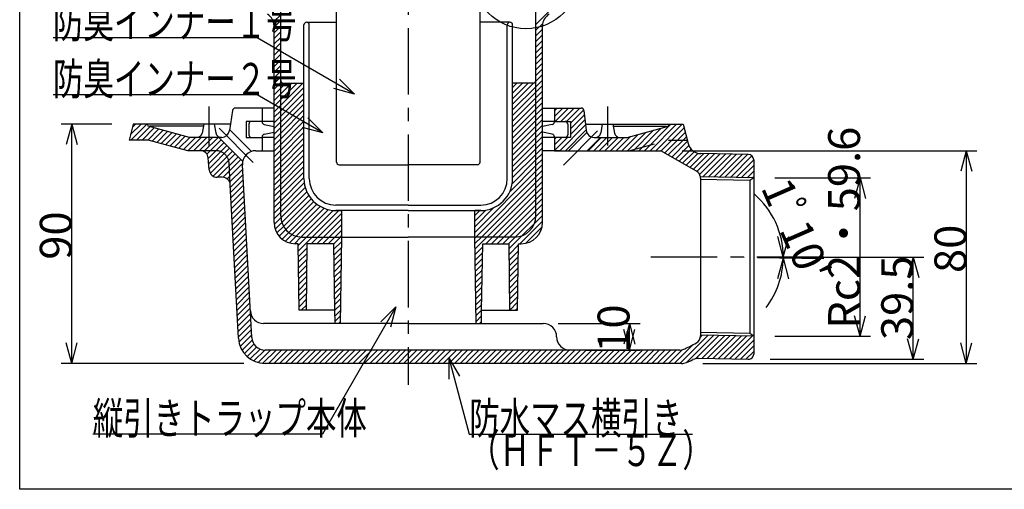
# Model space of a CAD drawing. Extents: x 96 to 2311, y 93 to 1536.
# Drawn here: x 96 to 837, y 96 to 449 of the extents above; entities that cross this region are included whole.
import ezdxf

# ---------------------------------------------------------------- set-up
doc = ezdxf.new("R2010")
doc.units = 0
doc.header["$LTSCALE"] = 8
doc.header["$MEASUREMENT"] = 0
doc.linetypes.add('CENTER1', pattern=[10, 6.25, -1.25, 1.25, -1.25])
doc.linetypes.add('DASHED2', pattern=[5, 2.5, -2.5])
for name, color, linetype in [('_0-8_枠中線', 7, 'CONTINUOUS'), ('_0-E_極細4', 7, 'CONTINUOUS'), ('_1-1_寸法4', 7, 'CONTINUOUS')]:
    doc.layers.add(name, color=color, linetype=linetype)
doc.styles.get("Standard").update_dxf_attribs({"font": 'txt', "bigfont": 'bigfont.shx'})

msp = doc.modelspace()

# ---------------------------------------------------------------- linework, layer by layer
at = {"layer": '_0-8_枠中線', "color": 5, "linetype": 'Continuous'}
for p, q in [((96, 96), (96, 1536)), ((2280, 96), (96, 96))]:
    msp.add_line(p, q, dxfattribs=at)
at = {"layer": '_0-E_極細4', "color": 6, "linetype": 'CENTER1'}
for p, q in [((388.47, 522.85), (388.47, 174.69)), ((238.47, 383.88), (238.47, 354.67)), ((538.47, 383.88), (538.47, 354.67)), ((246.01, 367.57), (271.69, 341.89)), ((530.94, 365.57), (505.26, 339.89)), ((700.91, 270.69), (569.52, 270.69)), ((701.29, 269.26), (622.94, 270.74))]:
    msp.add_line(p, q, dxfattribs=at)
at = {"layer": '_0-E_極細4', "color": 6, "linetype": 'Continuous'}
for p, q in [((334.47, 342.11), (334.47, 460.06)), ((442.47, 342.11), (442.47, 460.06)), ((287.06, 447.49), (292.47, 452.9)), ((292.47, 403.54), (292.47, 457.69)), ((484.47, 403.54), (484.47, 457.69)), ((484.47, 445.5), (494.47, 455.5)), ((287.47, 443.66), (292.47, 448.66)), ((309.97, 329.69), (309.97, 445.29)), ((311.97, 447.29), (334.47, 447.29)), ((313.97, 329.69), (313.97, 445.29)), ((464.97, 447.29), (442.47, 447.29)), ((462.97, 329.69), (462.97, 445.29)), ((466.97, 329.69), (466.97, 445.29)), ((484.47, 441.26), (489.63, 446.42)), ((287.47, 296.69), (287.47, 444.63)), ((287.47, 439.42), (292.47, 444.42)), ((287.47, 435.17), (292.47, 440.17)), ((484.47, 437.01), (489.47, 442.01)), ((484.47, 432.77), (489.47, 437.77)), ((489.47, 296.69), (489.47, 444.63)), ((287.47, 430.93), (292.47, 435.93)), ((287.47, 426.69), (292.47, 431.69)), ((484.47, 428.53), (489.47, 433.53)), ((287.47, 422.45), (292.47, 427.45)), ((287.47, 418.2), (292.47, 423.2)), ((484.47, 424.29), (489.47, 429.29)), ((484.47, 420.04), (489.47, 425.04)), ((287.47, 413.96), (292.47, 418.96)), ((484.47, 415.8), (489.47, 420.8)), ((484.47, 411.56), (489.47, 416.56)), ((287.47, 409.72), (292.47, 414.72)), ((287.47, 405.48), (292.47, 410.48)), ((484.47, 407.31), (489.47, 412.31)), ((484.47, 403.07), (489.47, 408.07)), ((287.47, 401.23), (292.47, 406.23)), ((287.47, 396.99), (292.47, 401.99)), ((292.47, 301.69), (292.47, 403.54)), ((292.47, 401.99), (292.85, 402.37)), ((292.47, 385.02), (309.01, 401.55)), ((292.47, 389.26), (304.77, 401.55)), ((292.47, 393.51), (300.52, 401.55)), ((292.47, 397.75), (296.28, 401.55)), ((294.22, 401.55), (309.97, 401.55)), ((466.97, 385.57), (483.01, 401.61)), ((482.72, 401.55), (466.97, 401.55)), ((466.97, 389.81), (478.71, 401.55)), ((466.97, 394.06), (474.47, 401.55)), ((466.97, 398.3), (470.23, 401.55)), ((484.4, 403), (484.47, 403.07)), ((484.47, 398.83), (489.47, 403.83)), ((484.47, 301.69), (484.47, 403.54)), ((287.47, 392.75), (292.47, 397.75)), ((287.47, 388.51), (292.47, 393.51)), ((292.47, 380.78), (309.97, 398.28)), ((292.47, 376.54), (309.97, 394.04)), ((466.97, 381.33), (484.47, 398.83)), ((466.97, 377.09), (484.47, 394.59)), ((484.47, 394.59), (489.47, 399.59)), ((484.47, 390.34), (489.47, 395.34)), ((287.47, 384.26), (292.47, 389.26)), ((292.47, 372.29), (309.97, 389.79)), ((292.47, 368.05), (309.97, 385.55)), ((466.97, 372.84), (484.47, 390.34)), ((466.97, 368.6), (484.47, 386.1)), ((484.47, 386.1), (489.47, 391.1)), ((484.47, 381.86), (489.47, 386.86)), ((256.27, 380.91), (253.97, 365.78)), ((287.47, 382.69), (258.26, 382.69)), ((278.47, 382.69), (278.47, 372.69)), ((287.47, 380.02), (292.47, 385.02)), ((287.47, 375.78), (292.47, 380.78)), ((292.47, 363.81), (309.97, 381.31)), ((309.97, 329.69), (309.97, 383.69)), ((466.97, 329.69), (466.97, 383.69)), ((466.97, 364.36), (484.47, 381.86)), ((484.47, 377.62), (489.47, 382.62)), ((484.47, 373.37), (489.47, 378.37)), ((489.47, 382.69), (518.69, 382.69)), ((498.47, 376.31), (504.85, 382.69)), ((498.47, 380.55), (500.61, 382.69)), ((498.47, 382.69), (498.47, 372.69)), ((499.1, 372.69), (509.1, 382.69)), ((503.34, 372.69), (513.34, 382.69)), ((507.58, 372.69), (517.58, 382.69)), ((510.47, 371.34), (520.55, 381.42)), ((520.68, 380.91), (522.38, 366.01)), ((181.47, 370.69), (178.47, 358.69)), ((179.51, 362.81), (187.38, 370.69)), ((179.63, 358.69), (191.63, 370.69)), ((180.92, 368.47), (183.14, 370.69)), ((254.41, 370.69), (181.47, 370.69)), ((192.62, 369.04), (192.47, 370.69)), ((234.47, 370.69), (233.25, 363.97)), ((242.47, 370.69), (243.65, 363.99)), ((270.47, 372.69), (266.47, 372.69)), ((266.47, 372.69), (266.47, 360.69)), ((268.47, 370.69), (268.47, 362.69)), ((278.47, 372.69), (270.47, 372.69)), ((278.47, 372.69), (270.47, 372.69)), ((278.47, 372.33), (278.47, 372.69)), ((287.47, 372.69), (279.13, 372.69)), ((287.47, 371.54), (292.47, 376.54)), ((287.47, 367.29), (292.47, 372.29)), ((292.47, 359.56), (309.97, 377.06)), ((292.47, 355.32), (309.97, 372.82)), ((466.97, 360.12), (484.47, 377.62)), ((466.97, 355.87), (484.47, 373.37)), ((484.47, 369.13), (489.47, 374.13)), ((498.47, 372.69), (489.47, 372.69)), ((498.47, 372.69), (510.47, 372.69)), ((498.47, 372.33), (498.47, 372.69)), ((508.47, 370.69), (508.47, 362.69)), ((510.47, 367.1), (521.05, 377.67)), ((510.47, 362.85), (521.48, 373.86)), ((510.47, 372.69), (510.47, 360.69)), ((521.85, 370.69), (595.47, 370.69)), ((534.47, 370.69), (533.3, 363.99)), ((542.47, 370.69), (543.7, 363.97)), ((566.19, 350.69), (586.19, 370.69)), ((570.43, 350.69), (590.43, 370.69)), ((574.68, 350.69), (594.68, 370.69)), ((584.33, 369.04), (584.47, 370.69)), ((595.47, 370.69), (599.14, 356.04)), ((183.87, 358.69), (193.88, 368.7)), ((188.11, 358.69), (197.23, 367.81)), ((192.35, 358.69), (200.57, 366.91)), ((223.79, 360.69), (192.62, 369.04)), ((234.17, 369.04), (194.02, 369.04)), ((195.76, 357.85), (203.92, 366.01)), ((199.1, 356.95), (207.27, 365.12)), ((202.45, 356.05), (210.61, 364.22)), ((205.79, 355.16), (213.96, 363.32)), ((254.41, 366.23), (270.49, 350.16)), ((280.08, 370.37), (287.47, 368.89)), ((280.08, 363.01), (287.47, 364.49)), ((287.47, 363.05), (292.47, 368.05)), ((287.47, 358.81), (292.47, 363.81)), ((292.47, 351.08), (309.97, 368.58)), ((292.47, 346.84), (309.97, 364.34)), ((466.97, 351.63), (484.47, 369.13)), ((466.97, 347.39), (484.47, 364.89)), ((484.47, 364.89), (489.47, 369.89)), ((484.47, 360.65), (489.47, 365.65)), ((496.87, 370.37), (489.47, 368.89)), ((496.87, 363.01), (489.47, 364.49)), ((502.55, 350.69), (521.92, 370.05)), ((506.79, 350.69), (522.35, 366.25)), ((522.77, 364.47), (508.99, 350.69)), ((542.77, 369.04), (582.93, 369.04)), ((553.16, 360.69), (584.33, 369.04)), ((553.46, 350.69), (567.24, 364.46)), ((557.71, 350.69), (573.03, 366.01)), ((561.95, 350.69), (578.83, 367.57)), ((578.81, 350.57), (596.16, 367.93)), ((581.5, 349.02), (597.01, 364.54)), ((192.62, 358.69), (178.47, 358.69)), ((222.47, 350.69), (192.62, 358.69)), ((209.14, 354.26), (217.31, 362.43)), ((212.49, 353.36), (220.65, 361.53)), ((215.83, 352.47), (224.05, 360.69)), ((219.18, 351.57), (228.3, 360.69)), ((222.54, 350.69), (232.54, 360.69)), ((238.47, 360.69), (223.79, 360.69)), ((226.78, 350.69), (236.78, 360.69)), ((231.02, 350.69), (241.02, 360.69)), ((234.63, 350.06), (245.27, 360.69)), ((236.9, 348.08), (247.66, 358.84)), ((237.96, 344.9), (249.78, 356.72)), ((248.04, 360.69), (238.47, 360.69)), ((245.82, 360.69), (263.88, 342.62)), ((266.47, 360.69), (278.47, 360.69)), ((270.47, 360.69), (278.47, 360.69)), ((278.47, 361.05), (278.47, 360.69)), ((278.47, 360.69), (278.47, 350.69)), ((287.47, 360.69), (278.47, 360.69)), ((287.47, 354.56), (292.47, 359.56)), ((292.47, 342.59), (309.97, 360.09)), ((292.47, 338.35), (309.97, 355.85)), ((466.97, 343.15), (484.47, 360.65)), ((466.97, 338.9), (484.47, 356.4)), ((484.47, 356.4), (489.47, 361.4)), ((484.47, 352.16), (489.47, 357.16)), ((498.47, 360.69), (489.47, 360.69)), ((498.47, 361.05), (498.47, 360.69)), ((498.47, 350.85), (508.31, 360.69)), ((498.47, 355.1), (504.07, 360.69)), ((498.47, 359.34), (499.82, 360.69)), ((506.47, 360.69), (498.47, 360.69)), ((498.47, 360.69), (498.47, 350.69)), ((510.47, 360.69), (506.47, 360.69)), ((533.13, 360.69), (523.13, 350.69)), ((523.77, 350.69), (533.77, 360.69)), ((528.01, 350.69), (538.01, 360.69)), ((528.34, 360.69), (538.47, 360.69)), ((532.25, 350.69), (542.25, 360.69)), ((536.49, 350.69), (546.49, 360.69)), ((538.47, 360.69), (553.16, 360.69)), ((540.74, 350.69), (550.74, 360.69)), ((544.98, 350.69), (555.64, 361.35)), ((549.22, 350.69), (561.44, 362.91)), ((584.19, 347.47), (597.86, 361.14)), ((586.87, 345.92), (598.71, 357.75)), ((231.95, 350.69), (222.47, 350.69)), ((238.3, 340.99), (251.9, 354.6)), ((238.64, 337.09), (254.03, 352.48)), ((239.49, 333.7), (256.15, 350.36)), ((273.69, 350.69), (287.47, 350.69)), ((287.47, 350.32), (292.47, 355.32)), ((287.47, 346.08), (292.47, 351.08)), ((292.47, 334.11), (309.97, 351.61)), ((466.97, 334.66), (484.47, 352.16)), ((484.47, 347.92), (489.47, 352.92)), ((484.47, 343.68), (489.47, 348.68)), ((502.19, 350.69), (489.47, 350.69)), ((498.47, 350.69), (523.13, 350.69)), ((523.13, 350.69), (578.61, 350.69)), ((605.5, 335.16), (578.61, 350.69)), ((589.56, 344.36), (599.67, 354.47)), ((592.25, 342.81), (601.32, 351.87)), ((594.94, 341.26), (603.62, 349.93)), ((597.63, 339.7), (606.64, 348.71)), ((600.32, 338.15), (610.6, 348.43)), ((603.01, 336.6), (614.76, 348.35)), ((644.55, 347.78), (608.65, 348.47)), ((238.72, 336.16), (237.93, 345.21)), ((241.59, 331.56), (258.27, 348.24)), ((244.96, 330.69), (260.39, 346.11)), ((249.17, 330.65), (262.51, 343.99)), ((252.18, 329.42), (263.7, 340.93)), ((287.47, 341.84), (292.47, 346.84)), ((287.47, 337.59), (292.47, 342.59)), ((292.47, 329.87), (309.97, 347.37)), ((292.47, 325.62), (309.97, 343.12)), ((466.67, 325.87), (484.47, 343.68)), ((466.97, 330.42), (484.47, 347.92)), ((484.47, 339.43), (489.47, 344.43)), ((605.7, 335.04), (618.93, 348.27)), ((607.75, 332.85), (623.09, 348.19)), ((610.18, 331.03), (627.25, 348.11)), ((614.34, 330.95), (631.42, 348.03)), ((618.5, 330.87), (635.58, 347.95)), ((622.67, 330.79), (639.74, 347.87)), ((626.83, 330.71), (643.9, 347.79)), ((630.99, 330.63), (647.13, 346.77)), ((635.15, 330.55), (648.47, 343.87)), ((648.47, 343.78), (648.47, 197.75)), ((254.02, 327.02), (263.88, 336.88)), ((270.67, 210.16), (263.71, 340.15)), ((287.47, 333.35), (292.47, 338.35)), ((287.47, 329.11), (292.47, 334.11)), ((292.47, 321.38), (309.97, 338.88)), ((292.47, 317.14), (309.97, 334.64)), ((336.47, 340.11), (388.47, 340.11)), ((440.47, 340.11), (388.47, 340.11)), ((438.47, 289.19), (484.47, 335.19)), ((464.84, 319.8), (484.47, 339.43)), ((484.47, 335.19), (489.47, 340.19)), ((484.47, 330.95), (489.47, 335.95)), ((639.32, 330.47), (648.47, 339.63)), ((643.48, 330.39), (648.47, 335.39)), ((248.49, 330.69), (244.7, 330.69)), ((254.58, 323.33), (264.1, 332.85)), ((254.79, 319.3), (264.31, 328.82)), ((287.47, 324.87), (292.47, 329.87)), ((292.47, 312.9), (309.97, 330.4)), ((292.47, 308.65), (310.2, 326.38)), ((439.22, 285.69), (484.47, 330.95)), ((443.46, 285.69), (484.47, 326.7)), ((484.47, 326.7), (489.47, 331.7)), ((484.47, 322.46), (489.47, 327.46)), ((648.47, 330.3), (608.38, 331.07)), ((645.47, 328.36), (608.44, 329.07)), ((608.47, 329.98), (608.47, 211.4)), ((648.47, 330.3), (645.47, 328.36)), ((645.47, 328.36), (645.47, 213.13)), ((647.64, 330.31), (648.47, 331.15)), ((260.7, 209.62), (254.48, 325.01)), ((255.01, 315.28), (264.53, 324.8)), ((255.23, 311.25), (264.75, 320.77)), ((287.47, 320.62), (292.47, 325.62)), ((287.47, 316.38), (292.47, 321.38)), ((292.47, 304.41), (310.96, 322.89)), ((292.54, 300.23), (312.11, 319.8)), ((447.71, 285.69), (484.47, 322.46)), ((484.47, 318.22), (489.47, 323.22)), ((484.47, 313.98), (489.47, 318.98)), ((255.44, 307.22), (264.96, 316.74)), ((255.66, 303.2), (265.18, 312.72)), ((287.47, 312.14), (292.47, 317.14)), ((287.47, 307.9), (292.47, 312.9)), ((293.27, 296.72), (313.59, 317.04)), ((294.57, 293.78), (315.35, 314.56)), ((296.32, 291.29), (317.39, 312.35)), ((451.95, 285.69), (484.47, 318.22)), ((456.19, 285.69), (484.47, 313.98)), ((484.47, 309.73), (489.47, 314.73)), ((255.88, 299.17), (265.39, 308.69)), ((256.09, 295.15), (265.61, 304.66)), ((287.47, 303.65), (292.47, 308.65)), ((287.47, 299.41), (292.47, 304.41)), ((298.48, 289.2), (319.69, 310.41)), ((301.04, 287.52), (322.27, 308.75)), ((304.07, 286.31), (325.14, 307.38)), ((307.72, 285.71), (328.37, 306.36)), ((311.94, 285.69), (332.02, 305.77)), ((316.19, 285.69), (336.19, 305.69)), ((388.47, 309.69), (333.97, 309.69)), ((333.97, 305.69), (338.47, 305.69)), ((386.61, 305.69), (333.97, 305.69)), ((338.47, 285.69), (338.47, 305.69)), ((388.47, 305.69), (386.61, 305.69)), ((388.47, 309.69), (442.97, 309.69)), ((388.47, 305.69), (390.34, 305.69)), ((390.34, 305.69), (442.97, 305.69)), ((438.47, 293.43), (452.87, 307.83)), ((438.47, 297.68), (446.8, 306)), ((442.97, 305.69), (438.47, 305.69)), ((438.47, 285.69), (438.47, 305.69)), ((438.47, 301.92), (442.25, 305.69)), ((460.44, 285.69), (484.47, 309.73)), ((464.68, 285.69), (484.47, 305.49)), ((484.47, 305.49), (489.47, 310.49)), ((484.47, 301.24), (489.47, 306.25)), ((256.31, 291.12), (265.82, 300.64)), ((256.53, 287.1), (266.04, 296.61)), ((287.54, 295.23), (292.54, 300.23)), ((288.27, 291.72), (293.27, 296.72)), ((320.43, 285.69), (338.47, 303.74)), ((324.67, 285.69), (338.47, 299.5)), ((468.93, 285.7), (484.47, 301.24)), ((472.41, 280.69), (489.47, 297.76)), ((483.4, 295.93), (489.47, 302.01)), ((256.74, 283.07), (266.26, 292.58)), ((289.57, 288.78), (294.57, 293.78)), ((291.32, 286.29), (296.32, 291.29)), ((293.48, 284.2), (298.48, 289.2)), ((328.91, 285.69), (338.47, 295.26)), ((333.16, 285.69), (338.47, 291.01)), ((474.24, 286.77), (483.4, 295.93)), ((477.05, 281.1), (489.07, 293.12)), ((256.96, 279.04), (266.47, 288.56)), ((257.18, 275.02), (266.69, 284.53)), ((296.04, 282.52), (301.04, 287.52)), ((299.07, 281.31), (304.07, 286.31)), ((302.72, 280.71), (307.72, 285.71)), ((305.5, 279.25), (311.94, 285.69)), ((305.56, 275.07), (316.19, 285.69)), ((308.47, 285.69), (338.47, 285.69)), ((315.43, 280.69), (320.43, 285.69)), ((319.67, 280.69), (324.67, 285.69)), ((323.91, 280.69), (328.91, 285.69)), ((328.16, 280.69), (333.16, 285.69)), ((332.4, 280.69), (337.4, 285.69)), ((332.54, 276.6), (338.43, 282.48)), ((337.4, 285.69), (338.47, 286.77)), ((337.47, 220.69), (338.47, 285.69)), ((338.47, 285.69), (388.47, 285.69)), ((338.47, 285.49), (338.47, 285.69)), ((438.47, 285.69), (388.47, 285.69)), ((468.47, 285.69), (438.47, 285.69)), ((439.47, 220.69), (438.47, 285.69)), ((438.48, 285.49), (438.47, 285.69)), ((438.49, 284.96), (439.22, 285.69)), ((438.55, 280.78), (443.46, 285.69)), ((438.61, 276.6), (447.71, 285.69)), ((446.95, 280.69), (451.95, 285.69)), ((451.19, 280.69), (456.19, 285.69)), ((455.44, 280.69), (460.44, 285.69)), ((459.68, 280.69), (464.68, 285.69)), ((463.92, 280.69), (468.93, 285.7)), ((464.51, 277.04), (474.24, 286.77)), ((257.39, 270.99), (266.9, 280.5)), ((257.61, 266.97), (267.12, 276.47)), ((305.47, 280.69), (303.47, 280.69)), ((306.27, 230.69), (305.47, 280.69)), ((305.63, 270.9), (312.44, 277.71)), ((311.97, 230.69), (312.47, 280.69)), ((332.47, 280.69), (312.47, 280.69)), ((333.31, 230.69), (332.47, 280.69)), ((332.61, 272.42), (338.36, 278.17)), ((438.68, 272.42), (444.43, 278.18)), ((443.64, 230.69), (444.47, 280.69)), ((444.47, 280.69), (464.47, 280.69)), ((464.97, 230.69), (464.47, 280.69)), ((464.55, 272.84), (471.46, 279.75)), ((464.6, 268.64), (471.39, 275.44)), ((470.67, 230.69), (471.47, 280.69)), ((471.47, 280.69), (473.47, 280.69)), ((257.83, 262.94), (267.33, 272.45)), ((258.04, 258.91), (267.55, 268.42)), ((305.7, 266.72), (312.4, 273.43)), ((305.77, 262.55), (312.36, 269.14)), ((332.68, 268.25), (338.29, 273.86)), ((332.75, 264.08), (338.23, 269.55)), ((438.74, 268.25), (444.36, 273.86)), ((438.81, 264.07), (444.29, 269.55)), ((464.64, 264.44), (471.32, 271.13)), ((464.68, 260.24), (471.25, 266.81)), ((258.26, 254.89), (267.77, 264.39)), ((258.48, 250.86), (267.98, 260.37)), ((305.83, 258.37), (312.32, 264.86)), ((305.9, 254.19), (312.27, 260.57)), ((332.82, 259.9), (338.16, 265.24)), ((332.89, 255.73), (338.09, 260.93)), ((438.87, 259.89), (444.22, 265.23)), ((438.94, 255.71), (444.15, 260.92)), ((464.72, 256.04), (471.18, 262.5)), ((258.69, 246.84), (268.2, 256.34)), ((258.91, 242.81), (268.41, 252.31)), ((305.97, 250.02), (312.23, 256.28)), ((306.03, 245.84), (312.19, 252)), ((332.96, 251.56), (338.03, 256.63)), ((333.03, 247.38), (337.96, 252.32)), ((439, 251.53), (444.07, 256.6)), ((439.06, 247.35), (444, 252.29)), ((464.76, 251.84), (471.11, 258.19)), ((464.81, 247.64), (471.05, 253.88)), ((259.13, 238.79), (268.63, 248.29)), ((306.1, 241.67), (312.14, 247.71)), ((333.1, 243.21), (337.89, 248.01)), ((439.13, 243.18), (443.93, 247.98)), ((464.85, 243.44), (470.98, 249.57)), ((464.89, 239.24), (470.91, 245.26)), ((259.34, 234.76), (268.84, 244.26)), ((259.56, 230.73), (269.06, 240.23)), ((306.17, 237.49), (312.1, 243.43)), ((306.23, 233.32), (312.06, 239.14)), ((333.17, 239.04), (337.83, 243.7)), ((333.24, 234.87), (337.76, 239.39)), ((439.19, 239), (443.86, 243.66)), ((439.26, 234.82), (443.79, 239.35)), ((464.93, 235.04), (470.84, 240.94)), ((259.78, 226.71), (269.28, 236.21)), ((259.99, 222.68), (269.49, 232.18)), ((333.31, 230.69), (306.27, 230.69)), ((307.85, 230.69), (312.02, 234.86)), ((333.31, 230.69), (337.7, 235.08)), ((333.47, 220.69), (333.31, 230.69)), ((333.38, 226.52), (337.63, 230.77)), ((439.32, 230.64), (443.71, 235.03)), ((439.39, 226.46), (443.64, 230.72)), ((443.47, 220.69), (443.64, 230.69)), ((443.64, 230.69), (470.67, 230.69)), ((464.97, 230.84), (470.77, 236.63)), ((469.07, 230.69), (470.7, 232.32)), ((260.21, 218.66), (269.71, 228.15)), ((260.43, 214.63), (269.92, 224.13)), ((333.45, 222.35), (337.56, 226.46)), ((439.45, 222.28), (443.57, 226.4)), ((260.64, 210.6), (270.14, 220.1)), ((261.06, 206.77), (270.35, 216.07)), ((388.47, 220.69), (279.59, 220.69)), ((339.36, 220.69), (333.47, 220.69)), ((336.04, 220.69), (337.5, 222.15)), ((388.47, 220.69), (339.36, 220.69)), ((388.47, 220.69), (437.59, 220.69)), ((388.47, 220.69), (490.11, 220.69)), ((437.59, 220.69), (443.47, 220.69)), ((442.1, 220.69), (443.5, 222.09)), ((262.01, 203.49), (270.57, 212.04)), ((263.39, 200.62), (270.97, 208.2)), ((592.87, 190.69), (613.92, 211.74)), ((597.87, 191.45), (618.08, 211.66)), ((604.93, 194.27), (622.25, 211.58)), ((608.4, 210.46), (609.76, 211.82)), ((648.47, 211.08), (608.47, 211.84)), ((645.47, 213.13), (608.51, 213.84)), ((609.33, 194.43), (626.41, 211.5)), ((613.5, 194.35), (630.57, 211.42)), ((617.66, 194.27), (634.73, 211.34)), ((621.82, 194.19), (638.9, 211.26)), ((625.98, 194.11), (643.06, 211.18)), ((630.15, 194.03), (647.22, 211.1)), ((634.31, 193.95), (648.47, 208.11)), ((648.47, 211.08), (645.47, 213.13)), ((265.12, 198.11), (272.27, 205.25)), ((267.18, 195.93), (274.26, 203.01)), ((269.56, 194.06), (276.92, 201.42)), ((272.28, 192.54), (280.44, 200.7)), ((275.39, 191.4), (284.68, 200.69)), ((278.99, 190.77), (288.92, 200.69)), ((592.89, 200.69), (280.66, 200.69)), ((283.16, 190.69), (293.16, 200.69)), ((287.4, 190.69), (297.4, 200.69)), ((291.65, 190.69), (301.65, 200.69)), ((295.89, 190.69), (305.89, 200.69)), ((300.13, 190.69), (310.13, 200.69)), ((304.38, 190.69), (314.38, 200.69)), ((308.62, 190.69), (318.62, 200.69)), ((312.86, 190.69), (322.86, 200.69)), ((317.1, 190.69), (327.1, 200.69)), ((321.35, 190.69), (331.35, 200.69)), ((325.59, 190.69), (335.59, 200.69)), ((329.83, 190.69), (339.83, 200.69)), ((334.07, 190.69), (344.07, 200.69)), ((338.32, 190.69), (348.32, 200.69)), ((342.56, 190.69), (352.56, 200.69)), ((346.8, 190.69), (356.8, 200.69)), ((351.04, 190.69), (361.04, 200.69)), ((355.29, 190.69), (365.29, 200.69)), ((359.53, 190.69), (369.53, 200.69)), ((363.77, 190.69), (373.77, 200.69)), ((368.01, 190.69), (378.01, 200.69)), ((372.26, 190.69), (382.26, 200.69)), ((376.5, 190.69), (386.5, 200.69)), ((388.47, 194.18), (394.99, 200.69)), ((388.47, 198.43), (390.74, 200.69)), ((389.23, 190.69), (399.23, 200.69)), ((393.47, 190.69), (403.47, 200.69)), ((397.71, 190.69), (407.71, 200.69)), ((401.96, 190.69), (411.96, 200.69)), ((406.2, 190.69), (416.2, 200.69)), ((410.44, 190.69), (420.44, 200.69)), ((414.68, 190.69), (424.68, 200.69)), ((418.93, 190.69), (428.93, 200.69)), ((423.17, 190.69), (433.17, 200.69)), ((427.41, 190.69), (437.41, 200.69)), ((431.65, 190.69), (441.65, 200.69)), ((435.9, 190.69), (445.9, 200.69)), ((440.14, 190.69), (450.14, 200.69)), ((444.38, 190.69), (454.38, 200.69)), ((448.62, 190.69), (458.62, 200.69)), ((452.87, 190.69), (462.87, 200.69)), ((457.11, 190.69), (467.11, 200.69)), ((461.35, 190.69), (471.35, 200.69)), ((465.6, 190.69), (475.6, 200.69)), ((469.84, 190.69), (479.84, 200.69)), ((474.08, 190.69), (484.08, 200.69)), ((478.32, 190.69), (488.32, 200.69)), ((482.57, 190.69), (492.57, 200.69)), ((486.81, 190.69), (496.81, 200.69)), ((491.05, 190.69), (501.05, 200.69)), ((495.29, 190.69), (505.29, 200.69)), ((499.54, 190.69), (509.54, 200.69)), ((503.78, 190.69), (513.78, 200.69)), ((508.02, 190.69), (518.02, 200.69)), ((512.26, 190.69), (522.26, 200.69)), ((516.51, 190.69), (526.51, 200.69)), ((520.75, 190.69), (530.75, 200.69)), ((524.99, 190.69), (534.99, 200.69)), ((529.24, 190.69), (539.24, 200.69)), ((533.48, 190.69), (543.48, 200.69)), ((537.72, 190.69), (547.72, 200.69)), ((541.96, 190.69), (551.96, 200.69)), ((546.21, 190.69), (556.21, 200.69)), ((550.45, 190.69), (560.45, 200.69)), ((554.69, 190.69), (564.69, 200.69)), ((558.93, 190.69), (568.93, 200.69)), ((563.18, 190.69), (573.18, 200.69)), ((567.42, 190.69), (577.42, 200.69)), ((571.66, 190.69), (581.66, 200.69)), ((575.9, 190.69), (585.9, 200.69)), ((580.15, 190.69), (590.15, 200.69)), ((584.39, 190.69), (594.65, 200.96)), ((588.63, 190.69), (602.52, 204.58)), ((638.47, 193.87), (648.47, 203.87)), ((380.74, 190.69), (388.47, 198.43)), ((384.99, 190.69), (388.47, 194.18)), ((644.4, 193.75), (607.13, 194.47)), ((642.63, 193.79), (648.47, 199.63)), ((594.06, 190.69), (280.67, 190.69))]:
    msp.add_line(p, q, dxfattribs=at)
at = {"layer": '_0-E_極細4', "color": 6, "linetype": 'DASHED2'}
for p, q in [((554.47, 350.69), (584.33, 358.69)), ((584.33, 358.69), (598.47, 358.69)), ((243.63, 350.69), (231.95, 350.69)), ((254.48, 325.01), (253.61, 341.23))]:
    msp.add_line(p, q, dxfattribs=at)
at = {"layer": '_0-E_極細4', "color": 6, "linetype": 'Continuous'}
for centre, radius, start, end in [((277.47, 444.63), 10, 0, 60), ((499.47, 444.63), 10, 120, 180), ((311.97, 445.29), 2, 90, 180), ((311.97, 445.29), 2, 0, 90), ((464.97, 445.29), 2, 90, 180), ((464.97, 445.29), 2, 0, 90), ((294.47, 403.54), 2, 180, 262.81924), ((482.47, 403.54), 2, 277.18076, 360), ((258.26, 380.69), 2, 90, 173.4802), ((518.69, 380.69), 2, 6.5198, 90), ((270.47, 370.69), 2, 90, 180), ((280.47, 372.33), 2, 180, 258.69007), ((496.47, 372.33), 2, 281.30993, 360), ((506.47, 370.69), 2, 0, 90), ((229.32, 364.69), 4, 270, 349.67095), ((247.59, 364.69), 4, 189.9788, 270), ((248.04, 366.69), 6, 270, 351.34132), ((528.34, 366.69), 6, 186.5198, 270), ((529.36, 364.69), 4, 270, 350.0212), ((547.63, 364.69), 4, 190.32905, 270), ((270.47, 362.69), 2, 180, 270), ((280.47, 361.05), 2, 101.30993, 180), ((496.47, 361.05), 2, 0, 78.69007), ((506.47, 362.69), 2, 270, 360), ((608.84, 358.46), 10, 194.03624, 268.9), ((231.95, 344.69), 6, 5, 90), ((273.69, 340.69), 10, 90, 183.06691), ((336.47, 342.11), 2, 180, 270.00046), ((440.47, 342.11), 2, 269.99954, 360), ((644.47, 343.78), 4, 0, 88.9), ((244.7, 336.69), 6, 185, 270), ((602.47, 329.98), 6, 10.45146, 59.76899), ((248.49, 324.69), 6, 3.08199, 90), ((333.97, 329.69), 24, 180, 270), ((333.97, 329.69), 20, 180, 270), ((442.97, 329.69), 24, 270, 360), ((442.97, 329.69), 20, 270, 360), ((602.47, 329.98), 6, 0, 10.45146), ((303.47, 296.69), 16, 180, 270), ((308.47, 301.69), 16, 180, 270), ((468.47, 301.69), 16, 270, 360), ((473.47, 296.69), 16, 270, 360), ((279.59, 230.69), 10, 183.06691, 270), ((490.11, 210.69), 10, 0, 90), ((280.67, 210.69), 20, 183.08199, 270), ((280.66, 210.69), 10, 183.06691, 270), ((510.11, 210.69), 10, 180, 270), ((602.47, 211.4), 6, 299.76899, 360), ((592.89, 206.69), 6, 270, 292.48305), ((560.77, 284.31), 90, 292.48305, 299.76899), ((560.77, 284.31), 100, 291.71126, 294.81817), ((606.94, 184.47), 10, 88.9, 114.81817), ((644.47, 197.75), 4, 268.9, 360), ((594.06, 200.69), 10, 270, 291.71126)]:
    msp.add_arc(centre, radius, start, end, dxfattribs=at)
at = {"layer": '_0-E_極細4', "color": 6, "linetype": 'DASHED2'}
msp.add_arc((243.63, 340.69), 10, 3.08199, 90, dxfattribs=at)
at = {"layer": '_1-1_寸法4', "color": 7, "linetype": 'Continuous'}
for p, q in [((274.67, 435.58), (121.07, 435.58)), ((347.96, 393.26), (274.67, 435.58)), ((347.96, 393.26), (336.65, 404.58)), ((347.96, 393.26), (332.51, 397.41)), ((274.67, 392.64), (121.07, 392.64)), ((324.25, 364.01), (274.67, 392.64)), ((165.47, 370.69), (127.16, 370.69)), ((135.16, 370.69), (131.02, 355.23)), ((135.16, 370.69), (139.3, 355.23)), ((135.16, 190.69), (135.16, 370.69)), ((324.25, 364.01), (312.94, 375.32)), ((324.25, 364.01), (308.8, 368.15)), ((594.61, 350.69), (816.47, 350.69)), ((808.47, 350.69), (804.33, 335.23)), ((808.47, 350.69), (812.62, 335.23)), ((808.47, 350.69), (808.47, 190.69)), ((664.47, 330.3), (736.47, 330.3)), ((728.47, 330.3), (724.33, 314.84)), ((728.47, 330.3), (732.62, 314.84)), ((728.47, 211.08), (728.47, 330.3)), ((670.71, 270.69), (666.57, 286.14)), ((670.71, 270.69), (674.86, 286.14)), ((664.47, 270.69), (776.47, 270.69)), ((670.71, 269.74), (666.33, 254.35)), ((670.71, 269.74), (674.61, 254.22)), ((768.47, 270.69), (764.33, 255.23)), ((768.47, 270.69), (772.62, 255.23)), ((768.47, 193.77), (768.47, 270.69)), ((379.17, 233.34), (323.81, 137.44)), ((379.17, 233.34), (367.86, 222.02)), ((379.17, 233.34), (375.03, 217.88)), ((728.47, 211.08), (724.33, 226.53)), ((728.47, 211.08), (732.62, 226.53)), ((501.32, 220.69), (562.97, 220.69)), ((554.97, 220.69), (550.82, 205.24)), ((554.97, 200.69), (550.82, 216.15)), ((554.97, 220.69), (559.11, 205.24)), ((554.97, 200.69), (554.97, 220.69)), ((554.97, 200.69), (559.11, 216.15)), ((664.47, 211.08), (736.47, 211.08)), ((768.47, 193.77), (764.33, 209.22)), ((768.47, 193.77), (772.62, 209.22)), ((135.16, 190.69), (131.02, 206.15)), ((135.16, 190.69), (139.3, 206.15)), ((521.54, 200.69), (562.97, 200.69)), ((808.47, 190.69), (804.33, 206.15)), ((808.47, 190.69), (812.62, 206.15)), ((418.93, 194.94), (426.93, 181.08)), ((418.93, 194.94), (418.93, 178.94)), ((418.93, 194.94), (434.33, 137.44)), ((660.85, 193.77), (776.47, 193.77)), ((264.67, 190.69), (127.16, 190.69)), ((610.06, 190.69), (816.47, 190.69)), ((323.81, 137.44), (151.01, 137.44)), ((434.33, 137.44), (602.33, 137.44))]:
    msp.add_line(p, q, dxfattribs=at)
msp.add_circle((477.07, 482.41), 40, dxfattribs=at)
for start, end in [(0, 49.29346), (322.30595, 359.12836), (359.12836, 360)]:
    msp.add_arc((608.47, 270.69), 62.24, start, end, dxfattribs=at)

# ---------------------------------------------------------------- texts
at = {"layer": '_1-1_寸法4', "color": 7, "width": 0.7}
for s, p in [('防臭インナー１号', (121.07, 435.58)), ('防臭インナー２号', (121.07, 392.64)), ('縦引きトラップ本体', (151.01, 137.44)), ('防水マス横引き', (434.33, 137.44)), ('（ＨＦＴ－５Ｚ）', (434.33, 113.44))]:
    msp.add_text(s, height=24, dxfattribs=at).set_placement(p)
at = {"layer": '_1-1_寸法4', "color": 7}
for s, rotation, p in [('Rc2・59.6', 90, (728.47, 216.69)), ("1ﾟ10'", 293.55919, (653.54, 323.06)), ('90', 90, (135.16, 268.69)), ('80', 90, (808.47, 258.69)), ('39.5', 90, (768.47, 208.23)), ('10', 90, (554.97, 198.69))]:
    msp.add_text(s, height=24, rotation=rotation, dxfattribs=at).set_placement(p)

doc.saveas('drawing.dxf')
